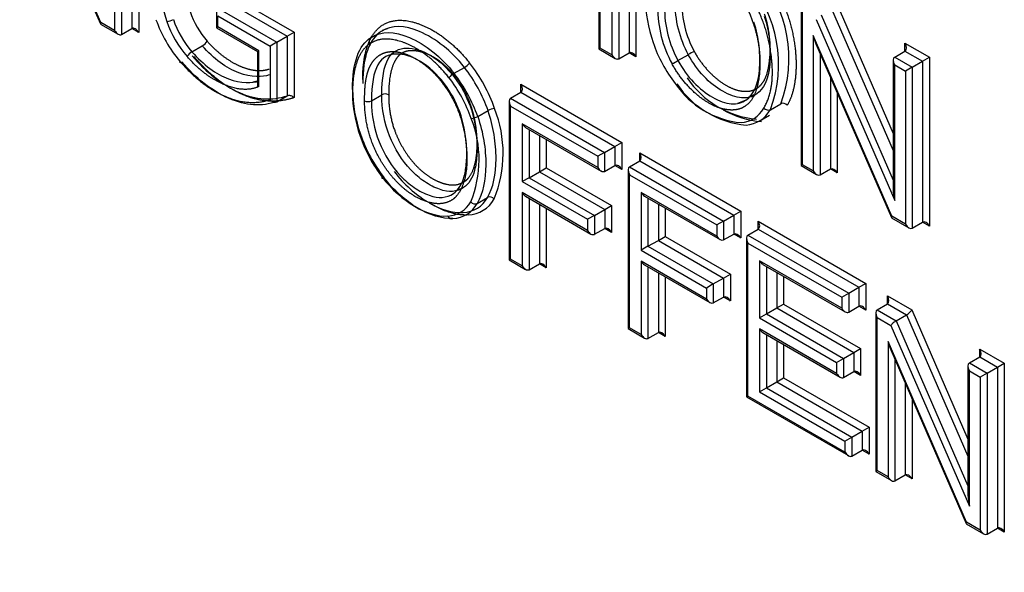
# Model space of a CAD drawing. Units: millimetres. Extents: x 0 to 210, y 0 to 297.
# Drawn here: x 31 to 33, y 274 to 275 of the extents above; entities that cross this region are included whole.
import ezdxf

# ---------------------------------------------------------------- set-up
doc = ezdxf.new("R2010")
doc.units = ezdxf.units.MM
doc.layers.add('A7W6RLB000', color=7, linetype='Continuous')
doc.layers.add('Default', color=7, linetype='Continuous')

# ---------------------------------------------------------------- blocks, each defined once
blk = doc.blocks.new('SE7')
at = {"layer": 'A7W6RLB000', "color": 7, "linetype": 'Continuous'}
for p, q in [((20.5522, 37.6089), (20.4393, 37.8692)), ((20.4431, 37.8571), (20.5516, 37.607)), ((20.6067, 37.8379), (20.6067, 37.5946)), ((20.5819, 37.8236), (20.5819, 37.5917)), ((20.5968, 37.8322), (20.5968, 37.6003)), ((20.572, 37.8179), (20.572, 37.5974)), ((21.2698, 37.7995), (21.2698, 37.5709)), ((21.2718, 37.5721), (21.2718, 37.7926)), ((21.3132, 37.7972), (21.3132, 37.5653)), ((21.3231, 37.8029), (21.3231, 37.5596)), ((21.2885, 37.7829), (21.2885, 37.5624)), ((21.2984, 37.7887), (21.2984, 37.5567)), ((20.7355, 37.6499), (20.8306, 37.595)), ((20.7355, 37.6384), (20.8207, 37.5893)), ((21.6127, 37.6358), (21.6938, 37.4489)), ((20.7186, 37.6253), (20.7186, 37.6013)), ((20.7207, 37.6298), (20.8058, 37.5807)), ((21.561, 37.6313), (21.561, 37.4027)), ((21.5631, 37.4039), (21.5631, 37.6244)), ((21.6051, 37.6287), (21.6938, 37.4243)), ((20.5518, 37.6067), (20.577, 37.5922)), ((20.572, 37.5974), (20.5522, 37.6089)), ((20.7207, 37.6184), (20.796, 37.575)), ((20.7207, 37.6025), (20.7207, 37.6184)), ((21.5827, 37.6131), (21.6959, 37.3523)), ((21.5902, 37.6201), (21.6938, 37.3816)), ((20.5819, 37.5917), (20.5968, 37.6003)), ((20.6067, 37.5946), (20.5968, 37.6003)), ((20.7207, 37.6025), (20.7186, 37.6013)), ((20.7186, 37.6013), (20.7778, 37.5671)), ((20.7799, 37.5683), (20.7207, 37.6025)), ((20.8207, 37.5893), (20.8306, 37.595)), ((20.8306, 37.595), (20.8306, 37.5006)), ((20.9581, 37.5978), (20.9654, 37.6005)), ((20.8058, 37.5807), (20.796, 37.575)), ((20.8058, 37.5807), (20.8207, 37.5893)), ((20.8058, 37.5807), (20.8058, 37.4948)), ((20.8207, 37.5893), (20.8207, 37.5034)), ((20.9521, 37.5921), (20.9401, 37.5865)), ((21.5786, 37.5904), (21.5786, 37.395)), ((21.6918, 37.3296), (21.5786, 37.5904)), ((21.5824, 37.5782), (21.6912, 37.3277)), ((21.7107, 37.5677), (21.7107, 37.5791)), ((21.7107, 37.5791), (21.746, 37.5588)), ((20.6835, 37.5666), (20.6984, 37.5752)), ((20.7778, 37.5671), (20.7799, 37.5683)), ((20.7778, 37.5671), (20.7778, 37.5164)), ((20.7799, 37.5166), (20.7799, 37.5683)), ((20.796, 37.575), (20.796, 37.4976)), ((21.2718, 37.5721), (21.2698, 37.5709)), ((21.2698, 37.5709), (21.2934, 37.5572)), ((21.2885, 37.5624), (21.2718, 37.5721)), ((21.2984, 37.5567), (21.3132, 37.5653)), ((21.3231, 37.5596), (21.3132, 37.5653)), ((21.5885, 37.5642), (21.5885, 37.3892)), ((21.6959, 37.5591), (21.7107, 37.5677)), ((21.7107, 37.5677), (21.7361, 37.5531)), ((21.3837, 37.554), (21.3986, 37.5625)), ((21.6938, 37.5546), (21.6938, 37.3685)), ((21.6959, 37.5591), (21.7213, 37.5445)), ((21.7213, 37.5445), (21.7361, 37.5531)), ((21.7361, 37.5531), (21.746, 37.5588)), ((21.7361, 37.5531), (21.7361, 37.3211)), ((21.746, 37.5588), (21.746, 37.3154)), ((21.0611, 37.5357), (21.076, 37.5443)), ((21.6959, 37.5477), (21.7114, 37.5388)), ((21.6959, 37.3523), (21.6959, 37.5477)), ((21.7213, 37.5445), (21.7114, 37.5388)), ((21.7114, 37.5388), (21.7114, 37.3183)), ((21.7213, 37.5445), (21.7213, 37.3126)), ((20.7778, 37.5245), (20.771, 37.5228)), ((21.6033, 37.5301), (21.6033, 37.3978)), ((21.1426, 37.5), (21.1574, 37.5085)), ((21.1574, 37.5085), (21.1574, 37.52)), ((21.1574, 37.52), (21.3027, 37.4361)), ((21.1574, 37.5085), (21.2928, 37.4303)), ((21.6132, 37.5073), (21.6132, 37.3921)), ((20.8058, 37.4948), (20.8207, 37.5034)), ((20.9421, 37.4962), (20.957, 37.5048)), ((21.1405, 37.4954), (21.1405, 37.2668)), ((21.1426, 37.5), (21.278, 37.4218)), ((21.4816, 37.497), (21.4694, 37.492)), ((21.4854, 37.5011), (21.4935, 37.5052)), ((21.0952, 37.4733), (21.11, 37.4819)), ((21.1426, 37.268), (21.1426, 37.4885)), ((21.1426, 37.4885), (21.2681, 37.4161)), ((21.5168, 37.4833), (21.5317, 37.4919)), ((21.5006, 37.4667), (21.5154, 37.4753)), ((21.1592, 37.463), (21.1592, 37.3796)), ((21.2681, 37.4001), (21.1592, 37.463)), ((21.1642, 37.4578), (21.273, 37.3949)), ((21.1691, 37.4549), (21.1691, 37.3853)), ((21.184, 37.4463), (21.184, 37.3939)), ((21.1939, 37.4406), (21.1939, 37.3996)), ((21.278, 37.4218), (21.2928, 37.4303)), ((21.2928, 37.4303), (21.3027, 37.4361)), ((21.2928, 37.4303), (21.2928, 37.403)), ((21.3027, 37.4361), (21.3027, 37.3973)), ((21.278, 37.4218), (21.2681, 37.4161)), ((21.2681, 37.4161), (21.2681, 37.4001)), ((21.278, 37.4218), (21.278, 37.3944)), ((21.3139, 37.401), (21.3288, 37.4096)), ((21.3288, 37.4096), (21.3288, 37.421)), ((21.3288, 37.421), (21.4741, 37.3371)), ((21.3288, 37.4096), (21.4642, 37.3314)), ((21.1691, 37.3853), (21.184, 37.3939)), ((21.184, 37.3939), (21.1939, 37.3996)), ((21.184, 37.3939), (21.2781, 37.3396)), ((21.1939, 37.3996), (21.288, 37.3453)), ((21.278, 37.3944), (21.2928, 37.403)), ((21.3027, 37.3973), (21.2928, 37.403)), ((21.3119, 37.3965), (21.3119, 37.1679)), ((21.3139, 37.401), (21.4494, 37.3228)), ((21.5631, 37.4039), (21.561, 37.4027)), ((21.561, 37.4027), (21.5835, 37.3897)), ((21.5786, 37.395), (21.5631, 37.4039)), ((21.5885, 37.3892), (21.6033, 37.3978)), ((21.6132, 37.3921), (21.6033, 37.3978)), ((21.1691, 37.3853), (21.1592, 37.3796)), ((21.1592, 37.3796), (21.2533, 37.3253)), ((21.1691, 37.3853), (21.2632, 37.331)), ((21.3139, 37.1691), (21.3139, 37.3896)), ((21.3139, 37.3896), (21.4395, 37.3171)), ((21.065, 37.3667), (21.071, 37.3699)), ((21.0946, 37.3483), (21.1094, 37.3568)), ((21.1592, 37.3637), (21.1592, 37.2584)), ((21.2533, 37.3094), (21.1592, 37.3637)), ((21.1642, 37.3585), (21.2583, 37.3041)), ((21.1691, 37.3556), (21.1691, 37.2527)), ((21.3306, 37.3641), (21.3306, 37.2807)), ((21.4395, 37.3012), (21.3306, 37.3641)), ((21.3356, 37.3588), (21.4444, 37.296)), ((21.3405, 37.356), (21.3405, 37.2864)), ((21.184, 37.347), (21.184, 37.2613)), ((21.1939, 37.3413), (21.1939, 37.2555)), ((21.2632, 37.331), (21.2781, 37.3396)), ((21.2781, 37.3396), (21.288, 37.3453)), ((21.2781, 37.3396), (21.2781, 37.3122)), ((21.288, 37.3453), (21.288, 37.3065)), ((21.3554, 37.3474), (21.3554, 37.295)), ((21.3653, 37.3417), (21.3653, 37.3007)), ((21.4642, 37.3314), (21.4741, 37.3371)), ((21.4741, 37.3371), (21.4741, 37.2984)), ((21.2632, 37.331), (21.2533, 37.3253)), ((21.2533, 37.3253), (21.2533, 37.3094)), ((21.2632, 37.331), (21.2632, 37.3037)), ((21.4494, 37.3228), (21.4395, 37.3171)), ((21.4494, 37.3228), (21.4642, 37.3314)), ((21.4494, 37.3228), (21.4494, 37.2955)), ((21.4642, 37.3314), (21.4642, 37.3041)), ((21.6914, 37.3275), (21.7163, 37.3131)), ((21.7114, 37.3183), (21.6918, 37.3296)), ((21.2632, 37.3037), (21.2781, 37.3122)), ((21.288, 37.3065), (21.2781, 37.3122)), ((21.4395, 37.3171), (21.4395, 37.3012)), ((21.4845, 37.3026), (21.4993, 37.3111)), ((21.4993, 37.3111), (21.4993, 37.3226)), ((21.4993, 37.3226), (21.6544, 37.233)), ((21.4993, 37.3111), (21.6445, 37.2273)), ((21.7213, 37.3126), (21.7361, 37.3211)), ((21.746, 37.3154), (21.7361, 37.3211)), ((21.3405, 37.2864), (21.3554, 37.295)), ((21.3554, 37.295), (21.3653, 37.3007)), ((21.3554, 37.295), (21.4495, 37.2406)), ((21.3653, 37.3007), (21.4594, 37.2463)), ((21.4494, 37.2955), (21.4642, 37.3041)), ((21.4741, 37.2984), (21.4642, 37.3041)), ((21.4824, 37.298), (21.4824, 37.0695)), ((21.4845, 37.3026), (21.6297, 37.2187)), ((21.3405, 37.2864), (21.3306, 37.2807)), ((21.3306, 37.2807), (21.4247, 37.2263)), ((21.3405, 37.2864), (21.4346, 37.2321)), ((21.4845, 37.0706), (21.4845, 37.2911)), ((21.4845, 37.2911), (21.6198, 37.213)), ((21.1426, 37.268), (21.1405, 37.2668)), ((21.1405, 37.2668), (21.1642, 37.2532)), ((21.1592, 37.2584), (21.1426, 37.268)), ((21.1691, 37.2527), (21.184, 37.2613)), ((21.1939, 37.2555), (21.184, 37.2613)), ((21.3306, 37.2648), (21.3306, 37.1595)), ((21.4247, 37.2104), (21.3306, 37.2648)), ((21.3356, 37.2595), (21.4297, 37.2052)), ((21.3405, 37.2567), (21.3405, 37.1537)), ((21.6198, 37.1971), (21.5011, 37.2656)), ((21.5011, 37.2656), (21.5011, 37.1832)), ((21.5061, 37.2604), (21.6247, 37.1919)), ((21.511, 37.2575), (21.511, 37.1889)), ((21.3554, 37.2481), (21.3554, 37.1623)), ((21.3653, 37.2424), (21.3653, 37.1566)), ((21.4346, 37.2321), (21.4495, 37.2406)), ((21.4495, 37.2406), (21.4594, 37.2463)), ((21.4495, 37.2406), (21.4495, 37.2133)), ((21.4594, 37.2463), (21.4594, 37.2076)), ((21.5259, 37.2489), (21.5259, 37.1975)), ((21.5358, 37.2432), (21.5358, 37.2032)), ((21.4346, 37.2321), (21.4247, 37.2263)), ((21.4247, 37.2263), (21.4247, 37.2104)), ((21.4346, 37.2321), (21.4346, 37.2047)), ((21.6297, 37.2187), (21.6445, 37.2273)), ((21.6445, 37.2273), (21.6544, 37.233)), ((21.6445, 37.2273), (21.6445, 37.2)), ((21.6544, 37.233), (21.6544, 37.1943)), ((21.4346, 37.2047), (21.4495, 37.2133)), ((21.4594, 37.2076), (21.4495, 37.2133)), ((21.6198, 37.213), (21.6297, 37.2187)), ((21.6198, 37.213), (21.6198, 37.1971)), ((21.6297, 37.2187), (21.6297, 37.1914)), ((21.6856, 37.2036), (21.6856, 37.215)), ((21.6856, 37.215), (21.7206, 37.1948)), ((21.511, 37.1889), (21.5259, 37.1975)), ((21.5259, 37.1975), (21.5358, 37.2032)), ((21.5259, 37.1975), (21.637, 37.1333)), ((21.5358, 37.2032), (21.6469, 37.139)), ((21.6297, 37.1914), (21.6445, 37.2)), ((21.6544, 37.1943), (21.6445, 37.2)), ((21.6708, 37.195), (21.6856, 37.2036)), ((21.6856, 37.2036), (21.713, 37.1877)), ((21.5011, 37.1832), (21.511, 37.1889)), ((21.5011, 37.1832), (21.6123, 37.119)), ((21.511, 37.1889), (21.6222, 37.1247)), ((21.6687, 37.1905), (21.6687, 36.9619)), ((21.6708, 37.195), (21.6982, 37.1792)), ((21.6708, 36.9631), (21.6708, 37.1836)), ((21.6708, 37.1836), (21.6906, 37.1721)), ((21.6982, 37.1792), (21.713, 37.1877)), ((21.713, 37.1877), (21.8015, 36.9839)), ((21.7206, 37.1948), (21.8015, 37.0084)), ((21.3139, 37.1691), (21.3119, 37.1679)), ((21.3119, 37.1679), (21.3356, 37.1542)), ((21.3306, 37.1595), (21.3139, 37.1691)), ((21.5011, 37.1673), (21.5011, 37.0769)), ((21.6123, 37.1031), (21.5011, 37.1673)), ((21.6906, 37.1721), (21.8035, 36.9118)), ((21.6982, 37.1792), (21.8015, 36.941)), ((21.3405, 37.1537), (21.3554, 37.1623)), ((21.3653, 37.1566), (21.3554, 37.1623)), ((21.5061, 37.162), (21.6172, 37.0979)), ((21.511, 37.1592), (21.511, 37.0826)), ((21.5259, 37.1506), (21.5259, 37.0912)), ((21.5358, 37.1449), (21.5358, 37.0969)), ((21.637, 37.1333), (21.6469, 37.139)), ((21.6469, 37.139), (21.6469, 37.1002)), ((21.6864, 37.1492), (21.6864, 36.954)), ((21.7993, 36.8888), (21.6864, 37.1492)), ((21.8184, 37.1269), (21.8184, 37.1384)), ((21.8184, 37.1384), (21.8538, 37.1179)), ((21.6123, 37.119), (21.6222, 37.1247)), ((21.6222, 37.1247), (21.637, 37.1333)), ((21.6222, 37.1247), (21.6222, 37.0974)), ((21.637, 37.1333), (21.637, 37.106)), ((21.6903, 37.1371), (21.7987, 36.8869)), ((21.8035, 37.1184), (21.8184, 37.1269)), ((21.8184, 37.1269), (21.8439, 37.1122)), ((21.6123, 37.119), (21.6123, 37.1031)), ((21.6963, 37.1231), (21.6963, 36.9483)), ((21.8015, 37.1138), (21.8015, 36.9279)), ((21.8035, 37.1184), (21.8291, 37.1036)), ((21.8291, 37.1036), (21.8439, 37.1122)), ((21.8439, 37.1122), (21.8538, 37.1179)), ((21.8439, 37.1122), (21.8439, 36.8803)), ((21.8538, 37.1179), (21.8538, 36.8745)), ((21.5259, 37.0912), (21.5358, 37.0969)), ((21.5358, 37.0969), (21.659, 37.0258)), ((21.6222, 37.0974), (21.637, 37.106)), ((21.6469, 37.1002), (21.637, 37.106)), ((21.8035, 37.1069), (21.8192, 37.0979)), ((21.8035, 36.9118), (21.8035, 37.1069)), ((21.8291, 37.1036), (21.8192, 37.0979)), ((21.8192, 37.0979), (21.8192, 36.8774)), ((21.8291, 37.1036), (21.8291, 36.8717)), ((21.5011, 37.0769), (21.511, 37.0826)), ((21.511, 37.0826), (21.5259, 37.0912)), ((21.511, 37.0826), (21.6342, 37.0115)), ((21.5259, 37.0912), (21.6491, 37.0201)), ((21.7112, 37.0888), (21.7112, 36.9569)), ((21.4824, 37.0695), (21.4845, 37.0706)), ((21.4824, 37.0695), (21.6293, 36.9847)), ((21.6243, 36.9899), (21.4845, 37.0706)), ((21.5011, 37.0769), (21.6243, 37.0058)), ((21.7211, 37.066), (21.7211, 36.9512)), ((21.6491, 37.0201), (21.659, 37.0258)), ((21.659, 37.0258), (21.659, 36.987)), ((21.6243, 37.0058), (21.6342, 37.0115)), ((21.6342, 37.0115), (21.6491, 37.0201)), ((21.6342, 37.0115), (21.6342, 36.9842)), ((21.6491, 37.0201), (21.6491, 36.9927)), ((21.6243, 37.0058), (21.6243, 36.9899)), ((21.6342, 36.9842), (21.6491, 36.9927)), ((21.659, 36.987), (21.6491, 36.9927)), ((21.6708, 36.9631), (21.6687, 36.9619)), ((21.6687, 36.9619), (21.6914, 36.9488)), ((21.6864, 36.954), (21.6708, 36.9631)), ((21.6963, 36.9483), (21.7112, 36.9569)), ((21.7211, 36.9512), (21.7112, 36.9569)), ((21.7989, 36.8867), (21.8241, 36.8722)), ((21.8192, 36.8774), (21.7993, 36.8888)), ((21.8291, 36.8717), (21.8439, 36.8803)), ((21.8538, 36.8745), (21.8439, 36.8803))]:
    blk.add_line(p, q, dxfattribs=at)
for centre, radius, start, end in [((20.7942, 37.6652), 0.1567, 161.5401, 200.4483), ((21.3569, 37.5572), 0.1866, 339.5027, 40.7529), ((21.3421, 37.5487), 0.1866, 339.5027, 40.7529), ((21.5368, 37.6383), 0.1577, 179.5493, 208.7242), ((21.5393, 37.6387), 0.1503, 179.6523, 208.3874), ((21.5253, 37.6309), 0.1709, 179.9623, 208.5209), ((21.522, 37.6298), 0.1577, 179.549, 208.7245), ((20.6456, 37.6328), 0.0225, 274.4886, 299.6783), ((20.687, 37.5944), 0.0223, 300.5809, 325.9865), ((20.6948, 37.5475), 0.0223, 120.5809, 145.9865), ((21.5083, 37.3716), 0.2203, 117.3459, 119.8844), ((21.0612, 37.5694), 0.0292, 300.4168, 319.7315), ((21.2839, 37.7265), 0.1993, 297.2426, 300.0485), ((21.0759, 37.5105), 0.0292, 120.3565, 139.6428), ((21.5092, 37.6041), 0.135, 213.8208, 264.7047), ((21.1207, 37.5159), 0.206, 180.9264, 199.1928), ((21.4868, 37.593), 0.129, 213.9939, 264.5782), ((21.4944, 37.5955), 0.135, 213.8208, 264.7047), ((20.9372, 37.5057), 0.0107, 242.4236, 297.6203), ((20.9619, 37.4953), 0.0107, 62.5268, 117.4732), ((21.121, 37.4625), 0.0223, 94.0624, 119.4213), ((20.9581, 37.4205), 0.1737, 337.7036, 21.7224), ((21.517, 37.6068), 0.1413, 241.0482, 264.7682), ((21.5349, 37.4847), 0.00792, 38.9841, 113.9419), ((20.9371, 37.4113), 0.1601, 337.7107, 21.7223), ((21.0842, 37.4928), 0.0223, 274.0441, 299.4278), ((21.131, 37.5183), 0.2165, 198.8884, 217.8334), ((21.0728, 37.3768), 0.0417, 272.0556, 331.4052), ((21.0797, 37.3763), 0.0447, 272.5096, 330.9113), ((21.1126, 37.3497), 0.00782, 38.2738, 114.2995), ((21.0503, 37.37), 0.04, 272.6562, 330.8473), ((21.058, 37.3682), 0.0417, 272.0556, 331.4051)]:
    blk.add_arc(centre, radius, start, end, dxfattribs=at)
for centre, major_axis, ratio, start_param, end_param in [((21.4318, 37.6117), (0.0468, -0.081), 0.57735, 1.183556, 1.800677), ((21.4445, 37.5793), (-0.0761, 0.1319), 0.57735, 0.782829, 1.244583), ((20.7291, 37.6237), (0.0378, -0.0655), 0.57735, 4.375778, 5.040042), ((20.5572, 37.6117), (0.00548, 0.00489), 0.243842, 2.43656, 3.061227), ((20.7031, 37.6144), (-0.0569, 0.0986), 0.57735, 1.263375, 1.878585), ((20.7044, 37.6094), (-0.0448, 0.0776), 0.57735, 1.236751, 1.898449), ((20.7093, 37.6123), (-0.0413, 0.0716), 0.57735, 1.235421, 1.898449), ((20.577, 37.6003), (-0.00495, 0.00857), 0.57735, 1.570796, 3.141594), ((20.6017, 37.5917), (0.00495, -0.00857), 0.57735, 1.570796, 3.141593), ((21.4209, 37.577), (-0.0568, 0.0984), 0.57735, 1.220462, 1.820382), ((21.5835, 37.5932), (-0.0045, 0.0218), 0.244163, 1.651201, 2.27579), ((21.7058, 37.5763), (0.00495, -0.00857), 0.57735, 0.000001, 1.570796), ((21.3182, 37.5567), (0.00495, -0.00857), 0.57735, 1.570796, 3.141594), ((20.6711, 37.5561), (0.00535, 0.00452), 0.242421, 2.504201, 3.810831), ((21.0351, 37.4854), (-0.0665, 0.1152), 0.57735, 4.385395, 4.957655), ((21.2934, 37.5653), (-0.00495, 0.00857), 0.57735, 1.570796, 3.141594), ((21.7008, 37.5506), (-0.00495, 0.00857), 0.57735, 0.000001, 1.570796), ((21.0153, 37.4739), (0.063, -0.1091), 0.57735, 1.243802, 1.815965), ((21.0302, 37.4825), (-0.063, 0.1091), 0.57735, 4.385395, 4.957557), ((21.0104, 37.4711), (0.0595, -0.103), 0.57735, 1.243811, 1.815965), ((21.1525, 37.5171), (0.00495, -0.00857), 0.57735, 0, 1.570796), ((21.0255, 37.443), (-0.0783, 0.1357), 0.57735, 0.786079, 1.233493), ((21.1475, 37.4914), (-0.00495, 0.00857), 0.57735, 0, 1.570796), ((21.4342, 37.5702), (-0.0579, 0.1003), 0.57735, 2.871431, 3.463025), ((21.4392, 37.5731), (-0.0614, 0.1064), 0.57735, 2.87056, 3.462615), ((21.5124, 37.4885), (-0.00602, 0.00357), 0.776516, 1.15871, 2.729506), ((21.1642, 37.4658), (0.00495, -0.00857), 0.57735, 4.712389, 5.497787), ((21.0018, 37.4438), (-0.0598, 0.1036), 0.57735, 1.23581, 1.806821), ((21.3238, 37.4182), (0.00495, -0.00857), 0.57735, 0, 1.570796), ((21.273, 37.403), (-0.00495, 0.00857), 0.57735, 1.570796, 3.141595), ((21.2978, 37.3944), (-0.00495, 0.00857), 0.57735, 4.712389, 6.283185), ((21.3189, 37.3925), (-0.00495, 0.00857), 0.57735, 0, 1.570796), ((21.5835, 37.3978), (0.00495, -0.00857), 0.57735, 4.712389, 6.283185), ((21.6083, 37.3892), (-0.00495, 0.00857), 0.57735, 4.712389, 6.283185), ((20.9626, 37.3888), (0.00552, 0.0043), 0.191583, 2.512704, 3.771922), ((21.0076, 37.423), (-0.0675, 0.0845), 0.575152, 1.5492, 2.759486), ((21.7008, 37.3552), (-0.0045, 0.0218), 0.244163, 0.865803, 1.651201), ((21.1642, 37.3665), (0.00495, -0.00857), 0.57735, 4.712389, 5.497787), ((21.3356, 37.3669), (0.00495, -0.00857), 0.57735, 4.712389, 5.497787), ((21.0902, 37.3534), (0.00601, -0.00359), 0.779768, 4.30293, 5.873519), ((21.0571, 37.3329), (-0.00042, 0.00699), 0.78206, 1.944014, 3.514401), ((21.6967, 37.3324), (0.00548, 0.00489), 0.244163, 2.436599, 3.061188), ((21.7411, 37.3126), (-0.00495, 0.00857), 0.57735, 4.712389, 6.283185), ((21.2583, 37.3122), (-0.00495, 0.00857), 0.57735, 1.570796, 3.141594), ((21.283, 37.3037), (-0.00495, 0.00857), 0.57735, 4.712389, 6.283185), ((21.4944, 37.3197), (0.00495, -0.00857), 0.57735, 0.000002, 1.570796), ((21.7163, 37.3211), (0.00495, -0.00857), 0.57735, 4.712389, 6.283185), ((21.4444, 37.3041), (0.00495, -0.00857), 0.57735, 4.712389, 6.283185), ((21.4692, 37.2955), (-0.00495, 0.00857), 0.57735, 4.712389, 6.283185), ((21.4894, 37.294), (0.00495, -0.00857), 0.57735, 3.141594, 4.712389), ((21.1642, 37.2613), (-0.00495, 0.00857), 0.57735, 1.570796, 3.141595), ((21.1889, 37.2527), (-0.00495, 0.00857), 0.57735, 4.712389, 6.283185), ((21.3356, 37.2676), (0.00495, -0.00857), 0.57735, 4.712389, 5.497787), ((21.5061, 37.2685), (-0.00495, 0.00857), 0.57735, 1.570796, 2.356194), ((21.4297, 37.2133), (0.00495, -0.00857), 0.57735, 4.712389, 6.283185), ((21.4544, 37.2047), (-0.00495, 0.00857), 0.57735, 4.712389, 6.283185), ((21.6807, 37.2121), (0.00495, -0.00857), 0.57735, 0, 1.570796), ((21.6247, 37.2), (-0.00495, 0.00857), 0.57735, 1.570796, 3.141593), ((21.6495, 37.1914), (0.00495, -0.00857), 0.57735, 1.570796, 3.141594), ((21.6757, 37.1864), (-0.00495, 0.00857), 0.57735, 0, 1.570796), ((21.7157, 37.1919), (-0.00548, -0.00489), 0.243842, 0.865763, 2.43656), ((21.5061, 37.1701), (-0.00495, 0.00857), 0.57735, 1.570796, 2.356194), ((21.6956, 37.175), (0.00548, 0.00489), 0.243842, 0.865763, 2.43656), ((21.3356, 37.1623), (-0.00495, 0.00857), 0.57735, 1.570796, 3.141593), ((21.3603, 37.1537), (-0.00495, 0.00857), 0.57735, 4.712389, 6.283185), ((21.6914, 37.1521), (-0.0045, 0.0219), 0.243842, 1.651162, 2.275829), ((21.8134, 37.1355), (0.00495, -0.00857), 0.57735, 0, 1.570796), ((21.8085, 37.1098), (-0.00495, 0.00857), 0.57735, 0, 1.570796), ((21.6172, 37.106), (-0.00495, 0.00857), 0.57735, 1.570796, 3.141594), ((21.642, 37.0974), (-0.00495, 0.00857), 0.57735, 4.712389, 6.283183), ((21.6293, 36.9927), (-0.00495, 0.00857), 0.57735, 1.570796, 3.141593), ((21.654, 36.9842), (-0.00495, 0.00857), 0.57735, 4.712389, 6.283185), ((21.6914, 36.9569), (-0.00495, 0.00857), 0.57735, 1.570796, 3.141594), ((21.7161, 36.9483), (-0.00495, 0.00857), 0.57735, 4.712389, 6.283185), ((21.8085, 36.9146), (-0.0045, 0.0219), 0.243842, 0.865763, 1.651162), ((21.8043, 36.8917), (0.00548, 0.00489), 0.243842, 2.43656, 3.061227), ((21.8241, 36.8803), (-0.00495, 0.00857), 0.57735, 1.570796, 3.141593), ((21.8489, 36.8717), (0.00495, -0.00857), 0.57735, 1.570796, 3.141594)]:
    blk.add_ellipse(centre, major_axis=major_axis, ratio=ratio, start_param=start_param, end_param=end_param, dxfattribs=at)
for points, degree, knots in [([(20.5362, 35.7014), (20.4503, 35.7263), (20.2447, 35.7943), (19.9271, 35.9298), (19.5616, 36.1229), (19.1876, 36.3605), (18.8012, 36.6508), (18.4338, 36.9696), (18.1652, 37.2345), (17.9866, 37.4251), (17.8892, 37.5327), (17.7945, 37.6409), (17.7026, 37.7496), (17.6133, 37.8586), (17.5268, 37.9678), (17.4429, 38.0769), (17.3617, 38.1859), (17.2832, 38.2946), (17.2074, 38.4029), (17.1341, 38.5106), (17.0635, 38.6176), (17.0065, 38.7065), (16.9731, 38.7598), (16.9622, 38.7774)], 3, [0, 0, 0, 0, 0.069573, 0.165129, 0.251291, 0.356257, 0.458108, 0.55683, 0.65241, 0.680753, 0.708678, 0.736188, 0.763283, 0.789962, 0.816226, 0.842075, 0.867509, 0.892529, 0.917134, 0.941325, 0.965103, 0.988467, 1, 1, 1, 1]), ([(16.9664, 38.783), (17.1043, 38.5613), (17.3504, 38.1999), (17.727, 37.7228), (18.194, 37.1997), (18.6787, 36.7514), (19.1875, 36.3707), (19.5707, 36.1279), (19.9507, 35.9297), (20.2684, 35.7997), (20.4588, 35.7388), (20.5233, 35.7202)], 3, [0, 0, 0, 0, 0.145206, 0.245551, 0.345897, 0.546587, 0.646933, 0.747278, 0.847624, 0.947969, 1, 1, 1, 1]), ([(21.5057, 37.6854), (21.5243, 37.6622), (21.5362, 37.6338), (21.5472, 37.6078), (21.5515, 37.5793), (21.5554, 37.5531), (21.5529, 37.5297), (21.5503, 37.5052), (21.5411, 37.4896)], 2, [0, 0, 0, 0.25, 0.25, 0.5, 0.5, 0.75, 0.75, 1, 1, 1]), ([(21.5075, 37.4856), (21.5253, 37.5157), (21.5172, 37.5673), (21.5083, 37.6237), (21.4759, 37.6641)], 2, [0, 0, 0, 0.5, 0.5, 1, 1, 1]), ([(21.4983, 37.5148), (21.5035, 37.5184), (21.5071, 37.5242), (21.5143, 37.536), (21.5161, 37.5588), (21.5187, 37.5897), (21.5085, 37.621)], 2, [0, 0, 0, 0.166667, 0.166667, 0.5, 0.5, 1, 1, 1]), ([(20.9577, 37.6049), (20.9813, 37.6199), (21.0177, 37.604), (21.0351, 37.5964), (21.052, 37.5827), (21.069, 37.569), (21.0835, 37.5506)], 2, [0, 0, 0, 0.5, 0.5, 0.75, 0.75, 1, 1, 1]), ([(21.4822, 37.4975), (21.4927, 37.5046), (21.5021, 37.5253), (21.5017, 37.5756), (21.4969, 37.598), (21.4932, 37.6093)], 3, [0, 0, 0, 0, 0.5, 0.75, 1, 1, 1, 1]), ([(21.5081, 37.6179), (21.5118, 37.6066), (21.5166, 37.5842), (21.517, 37.5338), (21.5075, 37.5132), (21.4971, 37.506)], 3, [0, 0, 0, 0, 0.25, 0.5, 1, 1, 1, 1]), ([(20.9295, 37.5268), (20.9295, 37.5544), (20.9359, 37.5738), (20.9431, 37.5955), (20.9577, 37.6049)], 2, [0, 0, 0, 0.5, 0.5, 1, 1, 1]), ([(20.9415, 37.5875), (20.9564, 37.5969), (20.9838, 37.5968), (21.0315, 37.5682), (21.0517, 37.5477), (21.0611, 37.5357)], 3, [0, 0, 0, 0, 0.5, 0.75, 1, 1, 1, 1]), ([(21.076, 37.5443), (21.0665, 37.5563), (21.0463, 37.5767), (20.9987, 37.6054), (20.9713, 37.6055), (20.9563, 37.5961)], 3, [0, 0, 0, 0, 0.25, 0.5, 1, 1, 1, 1]), ([(21.4928, 37.6061), (21.5042, 37.5711), (21.5012, 37.537), (21.498, 37.5003), (21.4809, 37.4886)], 2, [0, 0, 0, 0.5, 0.5, 1, 1, 1]), ([(20.7055, 37.5819), (20.7158, 37.5701), (20.7278, 37.561), (20.7394, 37.5521), (20.7514, 37.5467), (20.7634, 37.5413), (20.7744, 37.54), (20.7857, 37.5387), (20.7947, 37.5419)], 2, [0, 0, 0, 0.25, 0.25, 0.5, 0.5, 0.75, 0.75, 1, 1, 1]), ([(20.9401, 37.5786), (20.9268, 37.5701), (20.9204, 37.55), (20.9147, 37.5322), (20.9147, 37.5068)], 2, [0, 0, 0, 0.5, 0.5, 1, 1, 1]), ([(21.0536, 37.5294), (21.0267, 37.5635), (20.9943, 37.5777), (20.9614, 37.5921), (20.9401, 37.5786)], 2, [0, 0, 0, 0.5, 0.5, 1, 1, 1]), ([(20.7947, 37.5335), (20.786, 37.5296), (20.7516, 37.5295), (20.7148, 37.5564), (20.6984, 37.5752)], 3, [0, 0, 0, 0, 0.5, 1, 1, 1, 1]), ([(20.9322, 37.4962), (20.9322, 37.5104), (20.9333, 37.5205), (20.9348, 37.5329), (20.9382, 37.5417), (20.9419, 37.5512), (20.9483, 37.5575), (20.9549, 37.5639), (20.9634, 37.566), (20.9719, 37.5681), (20.9825, 37.5659), (20.9927, 37.5638), (21.0037, 37.5578), (21.0146, 37.5519), (21.0249, 37.5428), (21.0356, 37.5335), (21.0445, 37.5216)], 2, [0, 0, 0, 0.125, 0.125, 0.25, 0.25, 0.375, 0.375, 0.5, 0.5, 0.625, 0.625, 0.75, 0.75, 0.875, 0.875, 1, 1, 1]), ([(21.0468, 37.5212), (21.0264, 37.5482), (20.9856, 37.5719), (20.9483, 37.5546), (20.9421, 37.5199), (20.9421, 37.4962)], 3, [0, 0, 0, 0, 0.499955, 0.749977, 1, 1, 1, 1]), ([(20.957, 37.5048), (20.957, 37.5285), (20.9632, 37.5631), (21.0004, 37.5804), (21.0413, 37.5567), (21.0617, 37.5298), (21.0617, 37.5298), (21.0617, 37.5298), (21.0617, 37.5298)], 3, [0, 0, 0, 0, 0.249992, 0.499984, 0.999968, 0.999968, 0.999968, 1, 1, 1, 1]), ([(21.064, 37.5293), (21.0562, 37.5396), (21.047, 37.5477), (21.0378, 37.5558), (21.0282, 37.5608), (21.0188, 37.5657), (21.0094, 37.5674), (21.0003, 37.5692), (20.9931, 37.5675), (20.9862, 37.5659), (20.9813, 37.561), (20.9767, 37.5563), (20.9734, 37.5482), (20.9669, 37.5318), (20.9669, 37.5048)], 2, [0, 0, 0, 0.125, 0.125, 0.25, 0.25, 0.375, 0.375, 0.5, 0.5, 0.625, 0.625, 0.75, 0.75, 1, 1, 1]), ([(21.4071, 37.5672), (21.4158, 37.5515), (21.428, 37.5386), (21.4399, 37.526), (21.4528, 37.5185), (21.4658, 37.511), (21.4776, 37.5099), (21.4899, 37.5088), (21.4983, 37.5148)], 2, [0, 0, 0, 0.25, 0.25, 0.5, 0.5, 0.75, 0.75, 1, 1, 1]), ([(20.6661, 37.5532), (20.6969, 37.5168), (20.7332, 37.5018), (20.766, 37.4882), (20.796, 37.4976)], 2, [0, 0, 0, 0.5, 0.5, 1, 1, 1]), ([(20.8058, 37.4948), (20.784, 37.4874), (20.7497, 37.4895), (20.7002, 37.5198), (20.6789, 37.5404), (20.6688, 37.5524)], 3, [0, 0, 0, 0, 0.5, 0.75, 1, 1, 1, 1]), ([(20.7799, 37.5166), (20.7591, 37.5073), (20.7302, 37.5193), (20.7013, 37.5314), (20.6764, 37.5599)], 2, [0, 0, 0, 0.5, 0.5, 1, 1, 1]), ([(20.6836, 37.5609), (20.6937, 37.549), (20.7151, 37.5283), (20.7645, 37.4981), (20.7989, 37.496), (20.8207, 37.5034)], 3, [0, 0, 0, 0, 0.25, 0.5, 1, 1, 1, 1]), ([(20.8306, 37.5006), (20.8142, 37.4951), (20.7966, 37.4956), (20.7793, 37.4961), (20.7615, 37.5031), (20.7519, 37.5068), (20.7421, 37.5123), (20.732, 37.518), (20.7226, 37.5251), (20.7042, 37.5389), (20.6863, 37.56)], 2, [0, 0, 0, 0.25, 0.25, 0.5, 0.5, 0.625, 0.625, 0.75, 0.75, 1, 1, 1]), ([(21.3837, 37.554), (21.3903, 37.542), (21.405, 37.5214), (21.4335, 37.4991), (21.4616, 37.489), (21.4758, 37.4929), (21.4822, 37.4975)], 3, [0, 0, 0, 0, 0.25, 0.5, 0.75, 1, 1, 1, 1]), ([(21.4971, 37.506), (21.4907, 37.5015), (21.4764, 37.4976), (21.4483, 37.5077), (21.4198, 37.53), (21.4052, 37.5506), (21.3986, 37.5625)], 3, [0, 0, 0, 0, 0.25, 0.5, 0.75, 1, 1, 1, 1]), ([(21.4809, 37.4886), (21.4712, 37.4817), (21.457, 37.483), (21.4431, 37.4842), (21.4281, 37.4928), (21.4131, 37.5014), (21.3992, 37.5162), (21.3852, 37.5311), (21.3752, 37.5493)], 2, [0, 0, 0, 0.25, 0.25, 0.5, 0.5, 0.75, 0.75, 1, 1, 1]), ([(21.0445, 37.5216), (21.075, 37.4824), (21.0791, 37.4255), (21.0809, 37.4007), (21.0762, 37.3828), (21.0706, 37.3618), (21.0588, 37.3536)], 2, [0, 0, 0, 0.5, 0.5, 0.75, 0.75, 1, 1, 1]), ([(21.0617, 37.5298), (21.0713, 37.5173), (21.0861, 37.4898), (21.0945, 37.4497), (21.0944, 37.4155), (21.0901, 37.3887), (21.0823, 37.376), (21.0749, 37.371)], 3, [0, 0, 0, 0, 0.249931, 0.499954, 0.624966, 0.749977, 1, 1, 1, 1]), ([(21.0763, 37.3798), (21.087, 37.3873), (21.0915, 37.4061), (21.0953, 37.422), (21.094, 37.4441), (21.0927, 37.4671), (21.0862, 37.4868), (21.0825, 37.4982), (21.077, 37.5088), (21.0712, 37.52), (21.064, 37.5293)], 2, [0, 0, 0, 0.25, 0.25, 0.5, 0.5, 0.75, 0.75, 0.875, 0.875, 1, 1, 1]), ([(21.0601, 37.3624), (21.0674, 37.3675), (21.0753, 37.3801), (21.0795, 37.407), (21.0796, 37.4412), (21.0712, 37.4812), (21.0564, 37.5088), (21.0468, 37.5212), (21.0468, 37.5212), (21.0468, 37.5212), (21.0468, 37.5212)], 3, [0, 0, 0, 0, 0.249991, 0.374986, 0.499982, 0.749973, 0.999963, 0.999963, 0.999963, 1, 1, 1, 1]), ([(20.796, 37.4976), (20.7965, 37.497), (20.7976, 37.496), (20.7996, 37.4949), (20.8016, 37.4943), (20.8033, 37.4941), (20.8047, 37.4943), (20.8055, 37.4946), (20.8058, 37.4948)], 3, [0, 0, 0, 0, 0.212375, 0.405593, 0.580143, 0.736699, 0.876205, 1, 1, 1, 1]), ([(20.8207, 37.5034), (20.8211, 37.5036), (20.8221, 37.504), (20.8239, 37.5041), (20.8261, 37.5036), (20.8286, 37.5025), (20.8299, 37.5013), (20.8306, 37.5006)], 3, [0, 0, 0, 0, 0.149006, 0.321814, 0.520449, 0.74622, 1, 1, 1, 1]), ([(21.0588, 37.3536), (21.0427, 37.3431), (21.0192, 37.3516), (20.9953, 37.3603), (20.9742, 37.3841), (20.953, 37.408), (20.9419, 37.4392), (20.9322, 37.4661), (20.9322, 37.4962)], 2, [0, 0, 0, 0.25, 0.25, 0.5, 0.5, 0.75, 0.75, 1, 1, 1]), ([(20.9421, 37.4962), (20.9421, 37.4753), (20.9495, 37.4356), (20.9769, 37.3926), (21.0033, 37.3702), (21.0334, 37.3545), (21.0503, 37.3561), (21.0601, 37.3624)], 3, [0, 0, 0, 0, 0.25, 0.5, 0.625, 0.75, 1, 1, 1, 1]), ([(21.0749, 37.371), (21.0652, 37.3646), (21.0482, 37.3631), (21.0182, 37.3788), (20.9918, 37.4012), (20.9644, 37.4442), (20.957, 37.4839), (20.957, 37.5048)], 3, [0, 0, 0, 0, 0.25, 0.375, 0.5, 0.75, 1, 1, 1, 1]), ([(20.9669, 37.5048), (20.9669, 37.4783), (20.9748, 37.4553), (20.9793, 37.4424), (20.9864, 37.4299), (20.9937, 37.4172), (21.0026, 37.407), (21.0114, 37.3968), (21.0217, 37.3894), (21.0317, 37.3821), (21.0417, 37.3784), (21.0623, 37.3707), (21.0763, 37.3798)], 2, [0, 0, 0, 0.25, 0.25, 0.375, 0.375, 0.5, 0.5, 0.625, 0.625, 0.75, 0.75, 1, 1, 1]), ([(21.1094, 37.3568), (21.1175, 37.3708), (21.1237, 37.3997), (21.1197, 37.4476), (21.1139, 37.4704), (21.11, 37.4819)], 3, [0, 0, 0, 0, 0.5, 0.75, 1, 1, 1, 1]), ([(21.0952, 37.4733), (21.0991, 37.4618), (21.1049, 37.4391), (21.1088, 37.3912), (21.1026, 37.3622), (21.0946, 37.3483)], 3, [0, 0, 0, 0, 0.25, 0.5, 1, 1, 1, 1]), ([(20.9748, 37.394), (20.9891, 37.3757), (21.0226, 37.3456), (21.0587, 37.3341), (21.0743, 37.3351)], 3, [0, 0, 0, 0, 0.5, 1, 1, 1, 1]), ([(21.0816, 37.3316), (21.0574, 37.3301), (21.0291, 37.3467), (21.0275, 37.3476), (21.0259, 37.3486)], 2, [0, 0, 0, 0.945824, 0.945824, 1, 1, 1])]:
    blk.add_open_spline(points, degree=degree, knots=knots, dxfattribs=at)
for points in [[(20.9563, 37.5961), (20.9385, 37.5846), (20.9295, 37.5595), (20.9295, 37.5211)], [(20.9147, 37.5126), (20.9147, 37.5509), (20.9236, 37.576), (20.9415, 37.5875)], [(20.9401, 37.5786), (20.9381, 37.5814), (20.9388, 37.5864), (20.9415, 37.5875)], [(20.6835, 37.5666), (20.6999, 37.5478), (20.7368, 37.5209), (20.7711, 37.521), (20.7799, 37.5249)], [(21.0595, 37.3266), (21.0438, 37.3256), (21.0077, 37.3371), (20.9743, 37.3671), (20.96, 37.3854)]]:
    blk.add_open_spline(points, degree=3, dxfattribs=at)

msp = doc.modelspace()

# ---------------------------------------------------------------- block references
at = {"layer": 'Default', "color": 7}
msp.add_blockref('SE7', (10.8804, 237.5407), dxfattribs=at)

doc.saveas('drawing.dxf')
